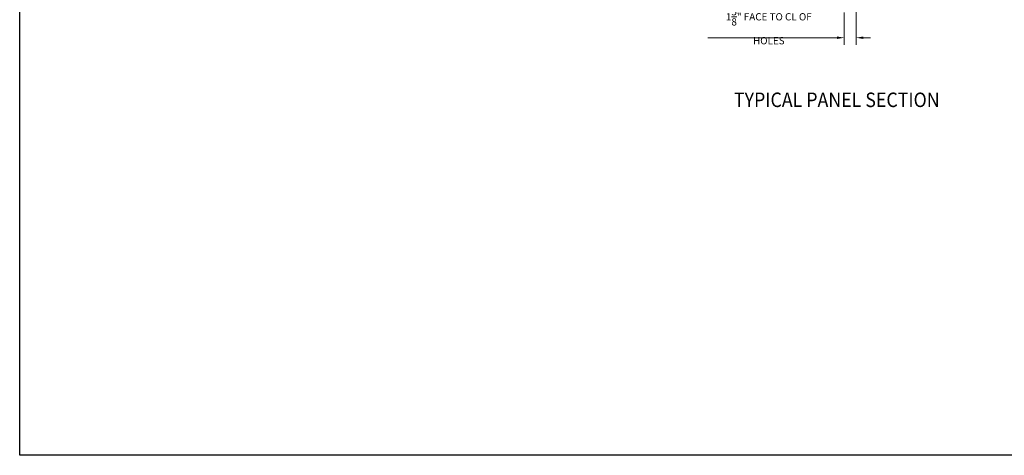
# Model space of a CAD drawing. Units: inches. Extents: x 371544 to 371816, y 221251 to 221427.
# Drawn here: x 371544 to 371680, y 221251 to 221312 of the extents above; entities that cross this region are included whole.
import ezdxf

# ---------------------------------------------------------------- set-up
doc = ezdxf.new("R2010")
doc.units = ezdxf.units.IN
doc.header["$MEASUREMENT"] = 0
doc.layers.add('00 WR DIM', color=3, linetype='Continuous', lineweight=18)
doc.layers.add('00 WR SHEET', color=7, linetype='Continuous', lineweight=30)
doc.layers.add('00 WR TEXT', color=3, linetype='Continuous')
doc.styles.add('00 WR TEXT', font='arial.ttf', dxfattribs={"width": 0.9})
doc.dimstyles.new('00 WR STANDARD 008', dxfattribs={"dimscale": 8, "dimtxt": 0.125, "dimasz": 0.125, "dimexe": 0.125, "dimexo": 0.0625, "dimgap": 0.05, "dimtad": 1, "dimdec": 4, "dimzin": 3, "dimdsep": 46, "dimlunit": 4, "dimtxsty": '00 WR TEXT', "dimcen": 0, "dimclrd": 256, "dimclre": 256, "dimclrt": 256, "dimadec": 1, "dimazin": 0, "dimtfac": 1, "dimtdec": 4, "dimtofl": 0, "dimtmove": 0, "dimatfit": 3, "dimfxl": 1, "dimtolj": 1, "dimtzin": 0, "dimlwd": -1, "dimlwe": -1, "dimarcsym": 0})

# ---------------------------------------------------------------- blocks, each defined once
blk = doc.blocks.new('*D5')
at = {"layer": '00 WR DIM', "linetype": 'Continuous', "transparency": 16777216}
for p, q in [((371659.21, 221330.25), (371659.21, 221308.03)), ((371657.59, 221312.53), (371657.59, 221308.03)), ((371656.59, 221309.03), (371638.73, 221309.03)), ((371660.21, 221309.03), (371661.21, 221309.03))]:
    blk.add_line(p, q, dxfattribs=at)
at = {"layer": '00 WR DIM', "transparency": 16777216}
for points in [[(371656.59, 221309.2), (371656.59, 221308.86), (371657.59, 221309.03)], [(371660.21, 221309.2), (371660.21, 221308.86), (371659.21, 221309.03)]]:
    blk.add_solid(points, dxfattribs=at)
at = {"layer": 'Defpoints', "color": 0, "transparency": 16777216}
for p in [(371659.21, 221330.75), (371657.59, 221313.03), (371657.59, 221309.03)]:
    blk.add_point(p, dxfattribs=at)
at = {"layer": '00 WR DIM', "transparency": 16777216, "insert": (371647.16, 221310.62), "char_height": 1, "attachment_point": 5, "style": '00 WR TEXT'}
blk.add_mtext('\\A1;1{\\H1x;\\S5/8;}" FACE TO CL OF HOLES', dxfattribs=at)

msp = doc.modelspace()

# ---------------------------------------------------------------- linework, layer by layer
at = {"layer": '00 WR SHEET', "color": 7}
for p, q in [((371543.6865, 221251.34688), (371543.6865, 221427.34688)), ((371815.6865, 221251.34688), (371543.6865, 221251.34688))]:
    msp.add_line(p, q, dxfattribs=at)

# ---------------------------------------------------------------- texts
at = {"layer": '00 WR TEXT', "style": '00 WR TEXT', "width": 0.9}
msp.add_text('%%UTYPICAL PANEL SECTION', height=2, dxfattribs=at).set_placement((371642.3433, 221299.45272))

# ---------------------------------------------------------------- dimensions: what is measured, and where the dimension line sits
at = {"layer": '00 WR DIM'}
dim = msp.add_linear_dim(base=(371657.5895, 221309.02925), p1=(371659.2145, 221330.74975), p2=(371657.5895, 221313.02671), text='<> FACE TO CL OF HOLES', dimstyle='00 WR STANDARD 008', dxfattribs=at)
dim.commit()
dim.dimension.update_dxf_attribs({"geometry": '*D5', "text_midpoint": (371647.15887, 221310.61672)})

doc.saveas('drawing.dxf')
